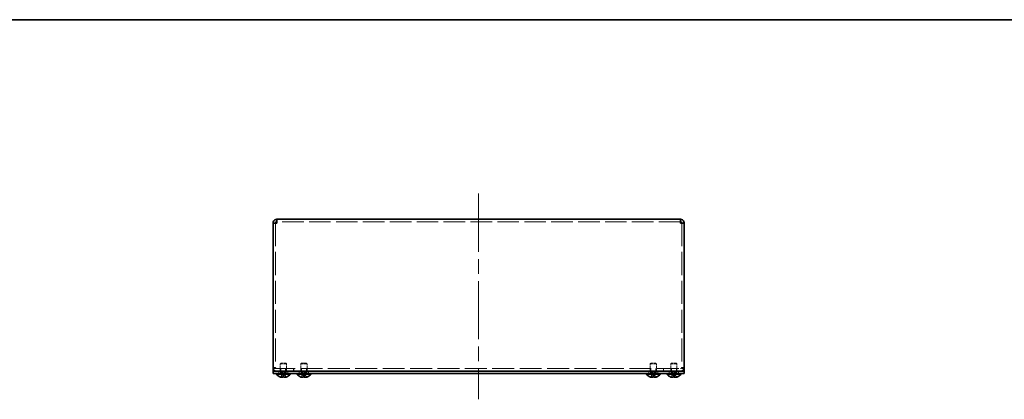
# Model space of a CAD drawing. Units: millimetres. Extents: x 72 to 5958, y 40 to 1445.
# Drawn here: x 570 to 1049, y 1260 to 1445 of the extents above; entities that cross this region are included whole.
import ezdxf

# ---------------------------------------------------------------- set-up
doc = ezdxf.new("R2010")
doc.units = ezdxf.units.MM
doc.header["$LTSCALE"] = 5
doc.linetypes.add('CHAIN', pattern=[0.3543, 0.2362, -0.0295, 0.0591, -0.0295])
doc.linetypes.add('DASHED', pattern=[0.2067, 0.1654, -0.0413])
for name, color, linetype, lineweight in [('Border (ISO)', 7, 'Continuous', 35), ('Centerline (ISO)', 131, 'Continuous', 18), ('Hidden (ISO)', 7, 'DASHED', 18), ('Visible (ISO)', 7, 'Continuous', 35)]:
    doc.layers.add(name, color=color, linetype=linetype, lineweight=lineweight)

# ---------------------------------------------------------------- blocks, each defined once
blk = doc.blocks.new('図面枠 tk図枠')
at = {"layer": 'Border (ISO)'}
blk.add_line((14.5, 289), (405.5, 289), dxfattribs=at)

msp = doc.modelspace()

# ---------------------------------------------------------------- linework, layer by layer
at = {"layer": 'Centerline (ISO)', "linetype": 'CHAIN', "ltscale": 23.990969}
msp.add_line((793.056, 1360.456), (793.056, 1260.456), dxfattribs=at)
at = {"layer": 'Hidden (ISO)', "ltscale": 12.665699}
msp.add_line((891.231, 1346.756), (694.881, 1346.756), dxfattribs=at)
at = {"layer": 'Hidden (ISO)', "ltscale": 13.580068}
for p, q in [((694.256, 1346.131), (694.256, 1275.956)), ((891.856, 1346.131), (891.856, 1275.956))]:
    msp.add_line(p, q, dxfattribs=at)
at = {"layer": 'Hidden (ISO)', "ltscale": 0.457027}
for p, q in [((694.256, 1275.991), (693.056, 1275.991)), ((693.056, 1275.456), (694.256, 1275.456)), ((696.826, 1275.356), (696.826, 1274.156)), ((699.156, 1274.156), (699.156, 1275.356)), ((699.256, 1274.156), (699.256, 1275.356)), ((699.285, 1275.356), (699.285, 1274.156)), ((703.056, 1274.156), (703.056, 1275.356)), ((703.156, 1274.156), (703.156, 1275.356)), ((706.826, 1275.356), (706.826, 1274.156)), ((709.285, 1275.356), (709.285, 1274.156)), ((876.826, 1275.356), (876.826, 1274.156)), ((879.285, 1275.356), (879.285, 1274.156)), ((882.956, 1274.156), (882.956, 1275.356)), ((883.056, 1274.156), (883.056, 1275.356)), ((886.826, 1275.356), (886.826, 1274.156)), ((886.856, 1274.156), (886.856, 1275.356)), ((886.956, 1274.156), (886.956, 1275.356)), ((889.285, 1275.356), (889.285, 1274.156)), ((891.856, 1275.991), (893.056, 1275.991)), ((891.856, 1275.456), (893.056, 1275.456)), ((695.806, 1274.156), (695.806, 1272.956)), ((700.306, 1274.156), (700.306, 1272.956)), ((705.806, 1274.156), (705.806, 1272.956)), ((710.306, 1274.156), (710.306, 1272.956)), ((875.806, 1274.156), (875.806, 1272.956)), ((880.306, 1274.156), (880.306, 1272.956)), ((885.806, 1274.156), (885.806, 1272.956)), ((890.306, 1274.156), (890.306, 1272.956))]:
    msp.add_line(p, q, dxfattribs=at)
at = {"layer": 'Hidden (ISO)', "ltscale": 12.901145}
msp.add_line((693.056, 1275.356), (893.056, 1275.356), dxfattribs=at)
at = {"layer": 'Hidden (ISO)', "ltscale": 0.299089}
for p, q in [((694.256, 1275.956), (694.256, 1275.456)), ((891.856, 1275.456), (891.856, 1275.956))]:
    msp.add_line(p, q, dxfattribs=at)
at = {"layer": 'Hidden (ISO)', "ltscale": 0.165142}
for p, q in [((696.862, 1277.956), (696.556, 1277.65)), ((699.249, 1277.956), (699.556, 1277.65)), ((706.862, 1277.956), (706.556, 1277.65)), ((709.249, 1277.956), (709.556, 1277.65)), ((876.862, 1277.956), (876.556, 1277.65)), ((879.249, 1277.956), (879.556, 1277.65)), ((886.862, 1277.956), (886.556, 1277.65)), ((889.249, 1277.956), (889.556, 1277.65))]:
    msp.add_line(p, q, dxfattribs=at)
at = {"layer": 'Hidden (ISO)', "ltscale": 1.795034}
for p, q in [((699.556, 1277.65), (696.556, 1277.65)), ((709.556, 1277.65), (706.556, 1277.65)), ((879.556, 1277.65), (876.556, 1277.65)), ((889.556, 1277.65), (886.556, 1277.65)), ((699.556, 1273.956), (696.556, 1273.956)), ((709.556, 1273.956), (706.556, 1273.956)), ((879.556, 1273.956), (876.556, 1273.956)), ((889.556, 1273.956), (886.556, 1273.956))]:
    msp.add_line(p, q, dxfattribs=at)
at = {"layer": 'Hidden (ISO)', "ltscale": 1.406814}
for p, q in [((696.556, 1273.956), (696.556, 1277.65)), ((699.556, 1273.956), (699.556, 1277.65)), ((706.556, 1273.956), (706.556, 1277.65)), ((709.556, 1273.956), (709.556, 1277.65)), ((876.556, 1273.956), (876.556, 1277.65)), ((879.556, 1273.956), (879.556, 1277.65)), ((886.556, 1273.956), (886.556, 1277.65)), ((889.556, 1273.956), (889.556, 1277.65))]:
    msp.add_line(p, q, dxfattribs=at)
at = {"layer": 'Hidden (ISO)', "ltscale": 1.427959}
for p, q in [((699.249, 1277.956), (696.862, 1277.956)), ((709.249, 1277.956), (706.862, 1277.956)), ((879.249, 1277.956), (876.862, 1277.956)), ((889.249, 1277.956), (886.862, 1277.956))]:
    msp.add_line(p, q, dxfattribs=at)
at = {"layer": 'Hidden (ISO)', "ltscale": 0.132128}
for p, q in [((696.718, 1273.65), (696.556, 1273.956)), ((699.393, 1273.65), (699.556, 1273.956)), ((706.718, 1273.65), (706.556, 1273.956)), ((709.393, 1273.65), (709.556, 1273.956)), ((876.718, 1273.65), (876.556, 1273.956)), ((879.393, 1273.65), (879.556, 1273.956)), ((886.718, 1273.65), (886.556, 1273.956)), ((889.393, 1273.65), (889.556, 1273.956))]:
    msp.add_line(p, q, dxfattribs=at)
at = {"layer": 'Hidden (ISO)', "ltscale": 0.723473}
for p, q in [((697.802, 1272.775), (696.61, 1271.297)), ((698.308, 1272.775), (698.308, 1271.297)), ((707.802, 1272.775), (706.61, 1271.297)), ((708.308, 1272.775), (708.308, 1271.297)), ((877.802, 1272.775), (876.61, 1271.297)), ((878.308, 1272.775), (878.308, 1271.297)), ((887.802, 1272.775), (886.61, 1271.297)), ((888.308, 1272.775), (888.308, 1271.297))]:
    msp.add_line(p, q, dxfattribs=at)
at = {"layer": 'Hidden (ISO)', "ltscale": 1.600561}
for p, q in [((699.393, 1273.65), (696.718, 1273.65)), ((709.393, 1273.65), (706.718, 1273.65)), ((879.393, 1273.65), (876.718, 1273.65)), ((889.393, 1273.65), (886.718, 1273.65))]:
    msp.add_line(p, q, dxfattribs=at)
at = {"layer": 'Hidden (ISO)', "ltscale": 0.263996}
for p, q in [((696.718, 1272.956), (696.718, 1273.65)), ((699.393, 1272.956), (699.393, 1273.65)), ((706.718, 1272.956), (706.718, 1273.65)), ((709.393, 1272.956), (709.393, 1273.65)), ((876.718, 1272.956), (876.718, 1273.65)), ((879.393, 1272.956), (879.393, 1273.65)), ((886.718, 1272.956), (886.718, 1273.65)), ((889.393, 1272.956), (889.393, 1273.65))]:
    msp.add_line(p, q, dxfattribs=at)
at = {"layer": 'Hidden (ISO)', "ltscale": 0.192274}
for p, q in [((697.803, 1272.776), (698.308, 1272.776)), ((707.803, 1272.776), (708.308, 1272.776)), ((877.803, 1272.776), (878.308, 1272.776)), ((887.803, 1272.776), (888.308, 1272.776))]:
    msp.add_line(p, q, dxfattribs=at)
at = {"layer": 'Hidden (ISO)', "ltscale": 4.78755e-05}
for p, q in [((697.803, 1272.775), (697.803, 1272.775)), ((707.803, 1272.775), (707.803, 1272.775)), ((877.803, 1272.775), (877.803, 1272.775)), ((887.803, 1272.775), (887.803, 1272.775))]:
    msp.add_line(p, q, dxfattribs=at)
at = {"layer": 'Hidden (ISO)', "ltscale": 0.723325}
for p, q in [((697.803, 1271.297), (697.803, 1272.775)), ((699.501, 1271.297), (698.309, 1272.775)), ((707.803, 1271.297), (707.803, 1272.775)), ((709.501, 1271.297), (708.309, 1272.775)), ((877.803, 1271.297), (877.803, 1272.775)), ((879.501, 1271.297), (878.309, 1272.775)), ((887.803, 1271.297), (887.803, 1272.775)), ((889.501, 1271.297), (888.309, 1272.775))]:
    msp.add_line(p, q, dxfattribs=at)
at = {"layer": 'Hidden (ISO)', "ltscale": 1.09194}
for centre, start, end in [((694.881, 1275.981), 180, 270), ((891.231, 1275.981), 270, 0)]:
    msp.add_arc(centre, 1.825, start, end, dxfattribs=at)
at = {"layer": 'Hidden (ISO)', "ltscale": 0.373886}
for centre, start, end in [((694.881, 1275.981), 180, 270), ((891.231, 1275.981), 270, 0)]:
    msp.add_arc(centre, 0.625, start, end, dxfattribs=at)
at = {"layer": 'Hidden (ISO)', "ltscale": 0.167327}
for points in [[(696.657, 1271.281), (696.734, 1271.257), (696.813, 1271.234), (696.952, 1271.2), (697.013, 1271.186), (697.073, 1271.175)], [(706.657, 1271.281), (706.734, 1271.257), (706.813, 1271.234), (706.952, 1271.2), (707.013, 1271.186), (707.073, 1271.175)], [(876.657, 1271.281), (876.734, 1271.257), (876.813, 1271.234), (876.952, 1271.2), (877.013, 1271.186), (877.073, 1271.175)], [(886.657, 1271.281), (886.734, 1271.257), (886.813, 1271.234), (886.952, 1271.2), (887.013, 1271.186), (887.073, 1271.175)]]:
    msp.add_open_spline(points, degree=3, knots=[0, 0, 0, 0, 0.024326161, 0.024326161, 0.043790097, 0.043790097, 0.043790097, 0.043790097], dxfattribs=at)
at = {"layer": 'Hidden (ISO)', "ltscale": 0.094476}
for points in [[(697.271, 1271.145), (697.331, 1271.138), (697.397, 1271.133), (697.464, 1271.133), (697.464, 1271.133), (697.464, 1271.133)], [(707.271, 1271.145), (707.331, 1271.138), (707.397, 1271.133), (707.464, 1271.133), (707.464, 1271.133), (707.464, 1271.133)], [(877.271, 1271.145), (877.331, 1271.138), (877.397, 1271.133), (877.464, 1271.133), (877.464, 1271.133), (877.464, 1271.133)], [(887.271, 1271.145), (887.331, 1271.138), (887.397, 1271.133), (887.464, 1271.133), (887.464, 1271.133), (887.464, 1271.133)]]:
    msp.add_open_spline(points, degree=3, knots=[0.062727066, 0.062727066, 0.062727066, 0.062727066, 0.076589111, 0.076589111, 0.076597726, 0.076597726, 0.076597726, 0.076597726], dxfattribs=at)
at = {"layer": 'Hidden (ISO)', "ltscale": 0.085916}
for points in [[(697.619, 1271.145), (697.65, 1271.15), (697.676, 1271.157), (697.706, 1271.168), (697.714, 1271.171), (697.722, 1271.175)], [(707.619, 1271.145), (707.65, 1271.15), (707.676, 1271.157), (707.706, 1271.168), (707.714, 1271.171), (707.722, 1271.175)], [(877.619, 1271.145), (877.65, 1271.15), (877.676, 1271.157), (877.706, 1271.168), (877.714, 1271.171), (877.722, 1271.175)], [(887.619, 1271.145), (887.65, 1271.15), (887.676, 1271.157), (887.706, 1271.168), (887.714, 1271.171), (887.722, 1271.175)]]:
    msp.add_open_spline(points, degree=3, knots=[0.089782917, 0.089782917, 0.089782917, 0.089782917, 0.099663191, 0.099663191, 0.103765812, 0.103765812, 0.103765812, 0.103765812], dxfattribs=at)
at = {"layer": 'Hidden (ISO)', "ltscale": 0.695871}
for points in [[(698.308, 1271.281), (698.308, 1271.257), (698.317, 1271.235), (698.351, 1271.195), (698.378, 1271.178), (698.463, 1271.147), (698.537, 1271.133), (698.778, 1271.133), (698.907, 1271.152), (699.06, 1271.178), (699.141, 1271.195), (699.299, 1271.235), (699.377, 1271.257), (699.454, 1271.281)], [(708.308, 1271.281), (708.308, 1271.257), (708.317, 1271.235), (708.351, 1271.195), (708.378, 1271.178), (708.463, 1271.147), (708.537, 1271.133), (708.778, 1271.133), (708.907, 1271.152), (709.06, 1271.178), (709.141, 1271.195), (709.299, 1271.235), (709.377, 1271.257), (709.454, 1271.281)], [(878.308, 1271.281), (878.308, 1271.257), (878.317, 1271.235), (878.351, 1271.195), (878.378, 1271.178), (878.463, 1271.147), (878.537, 1271.133), (878.778, 1271.133), (878.907, 1271.152), (879.06, 1271.178), (879.141, 1271.195), (879.299, 1271.235), (879.377, 1271.257), (879.454, 1271.281)], [(888.308, 1271.281), (888.308, 1271.257), (888.317, 1271.235), (888.351, 1271.195), (888.378, 1271.178), (888.463, 1271.147), (888.537, 1271.133), (888.778, 1271.133), (888.907, 1271.152), (889.06, 1271.178), (889.141, 1271.195), (889.299, 1271.235), (889.377, 1271.257), (889.454, 1271.281)]]:
    msp.add_open_spline(points, degree=3, knots=[0, 0, 0, 0, 0.02425367, 0.02425367, 0.05014164, 0.05014164, 0.0857031, 0.0857031, 0.12716548, 0.12716548, 0.1688502, 0.1688502, 0.20834803, 0.20834803, 0.20834803, 0.20834803], dxfattribs=at)
at = {"layer": 'Visible (ISO)'}
for p, q in [((694.881, 1346.131), (694.881, 1347.956)), ((694.881, 1347.956), (891.231, 1347.956)), ((891.231, 1347.956), (891.231, 1346.131)), ((694.881, 1346.131), (693.056, 1346.131)), ((693.056, 1275.981), (693.056, 1346.131)), ((893.056, 1346.131), (891.231, 1346.131)), ((893.056, 1346.131), (893.056, 1275.981)), ((693.056, 1275.981), (693.056, 1274.156)), ((893.056, 1274.156), (893.056, 1275.981)), ((693.063, 1274.156), (693.056, 1274.156)), ((693.056, 1274.156), (693.056, 1272.956)), ((695.056, 1272.956), (693.056, 1272.956)), ((693.063, 1274.156), (695.056, 1274.156)), ((694.606, 1272.614), (694.606, 1272.956)), ((701.506, 1272.614), (694.606, 1272.614)), ((891.056, 1274.156), (695.056, 1274.156)), ((695.056, 1272.956), (891.056, 1272.956)), ((696.61, 1271.297), (696.606, 1271.291)), ((697.803, 1271.297), (697.803, 1271.281)), ((698.308, 1271.281), (698.308, 1271.297)), ((699.506, 1271.291), (699.501, 1271.297)), ((701.506, 1272.614), (701.506, 1272.956)), ((704.606, 1272.614), (704.606, 1272.956)), ((711.506, 1272.614), (704.606, 1272.614)), ((706.61, 1271.297), (706.606, 1271.291)), ((707.803, 1271.297), (707.803, 1271.281)), ((708.308, 1271.281), (708.308, 1271.297)), ((709.506, 1271.291), (709.501, 1271.297)), ((711.506, 1272.614), (711.506, 1272.956)), ((874.606, 1272.614), (874.606, 1272.956)), ((881.506, 1272.614), (874.606, 1272.614)), ((876.61, 1271.297), (876.606, 1271.291)), ((877.803, 1271.297), (877.803, 1271.281)), ((878.308, 1271.281), (878.308, 1271.297)), ((879.506, 1271.291), (879.501, 1271.297)), ((881.506, 1272.614), (881.506, 1272.956)), ((884.606, 1272.614), (884.606, 1272.956)), ((891.506, 1272.614), (884.606, 1272.614)), ((886.61, 1271.297), (886.606, 1271.291)), ((887.803, 1271.297), (887.803, 1271.281)), ((888.308, 1271.281), (888.308, 1271.297)), ((889.506, 1271.291), (889.501, 1271.297)), ((891.056, 1274.156), (893.048, 1274.156)), ((893.056, 1272.956), (891.056, 1272.956)), ((891.506, 1272.614), (891.506, 1272.956)), ((893.056, 1274.156), (893.048, 1274.156)), ((893.056, 1274.156), (893.056, 1272.956))]:
    msp.add_line(p, q, dxfattribs=at)
for centre, radius, start, end in [((694.881, 1346.131), 1.825, 159.97283, 180), ((694.881, 1346.131), 1.825, 90, 159.97283), ((694.881, 1346.131), 0.625, 90, 180), ((891.231, 1346.131), 1.825, 20.02717, 90), ((891.231, 1346.131), 0.625, 0, 90), ((891.231, 1346.131), 1.825, 0, 20.02717), ((698.056, 1275.656), 4.6, 221.40962, 251.62606), ((698.056, 1275.656), 4.593, 251.65841, 252.27001), ((698.056, 1275.656), 4.593, 287.72999, 288.34159), ((698.056, 1275.656), 4.6, 288.37394, 318.59038), ((708.056, 1275.656), 4.6, 221.40962, 251.62606), ((708.056, 1275.656), 4.593, 251.65841, 252.27001), ((708.056, 1275.656), 4.593, 287.72999, 288.34159), ((708.056, 1275.656), 4.6, 288.37394, 318.59038), ((878.056, 1275.656), 4.6, 221.40962, 251.62606), ((878.056, 1275.656), 4.593, 251.65841, 252.27001), ((878.056, 1275.656), 4.593, 287.72999, 288.34159), ((878.056, 1275.656), 4.6, 288.37394, 318.59038), ((888.056, 1275.656), 4.6, 221.40962, 251.62606), ((888.056, 1275.656), 4.593, 251.65841, 252.27001), ((888.056, 1275.656), 4.593, 287.72999, 288.34159), ((888.056, 1275.656), 4.6, 288.37394, 318.59038)]:
    msp.add_arc(centre, radius, start, end, dxfattribs=at)
for centre in [(698.056, 1274.645), (708.056, 1274.645), (878.056, 1274.645), (888.056, 1274.645)]:
    msp.add_ellipse(centre, major_axis=(4.309, 0), ratio=0.7785348, start_param=4.6537531, end_param=4.7710248, dxfattribs=at)
for points, knots in [([(697.803, 1271.281), (697.803, 1271.257), (697.794, 1271.234), (697.76, 1271.195), (697.733, 1271.178), (697.66, 1271.151), (697.591, 1271.133), (697.354, 1271.133), (697.236, 1271.147), (697.052, 1271.178), (696.972, 1271.195), (696.813, 1271.234), (696.734, 1271.257), (696.657, 1271.281)], [0, 0, 0, 0, 0.02432616, 0.02432616, 0.0500119, 0.0500119, 0.07658911, 0.07658911, 0.09966319, 0.09966319, 0.11646118, 0.11646118, 0.1321878, 0.1321878, 0.1321878, 0.1321878]), ([(697.073, 1271.175), (697.092, 1271.171), (697.111, 1271.168), (697.167, 1271.158), (697.216, 1271.151), (697.271, 1271.145)], [0.043790097, 0.043790097, 0.043790097, 0.043790097, 0.0500119, 0.0500119, 0.062727066, 0.062727066, 0.062727066, 0.062727066]), ([(697.722, 1271.175), (697.745, 1271.186), (697.764, 1271.2), (697.795, 1271.234), (697.803, 1271.257), (697.803, 1271.281)], [0.103765812, 0.103765812, 0.103765812, 0.103765812, 0.116461181, 0.116461181, 0.1321878, 0.1321878, 0.1321878, 0.1321878]), ([(699.454, 1271.281), (699.377, 1271.257), (699.299, 1271.234), (699.14, 1271.195), (699.059, 1271.178), (698.903, 1271.151), (698.775, 1271.133), (698.537, 1271.133), (698.464, 1271.147), (698.379, 1271.178), (698.351, 1271.195), (698.317, 1271.234), (698.308, 1271.257), (698.308, 1271.281)], [0, 0, 0, 0, 0.02432616, 0.02432616, 0.0500119, 0.0500119, 0.07658911, 0.07658911, 0.09966319, 0.09966319, 0.11646118, 0.11646118, 0.1321878, 0.1321878, 0.1321878, 0.1321878]), ([(707.803, 1271.281), (707.803, 1271.257), (707.794, 1271.234), (707.76, 1271.195), (707.733, 1271.178), (707.66, 1271.151), (707.591, 1271.133), (707.354, 1271.133), (707.236, 1271.147), (707.052, 1271.178), (706.972, 1271.195), (706.813, 1271.234), (706.734, 1271.257), (706.657, 1271.281)], [0, 0, 0, 0, 0.02432616, 0.02432616, 0.0500119, 0.0500119, 0.07658911, 0.07658911, 0.09966319, 0.09966319, 0.11646118, 0.11646118, 0.1321878, 0.1321878, 0.1321878, 0.1321878]), ([(707.073, 1271.175), (707.092, 1271.171), (707.111, 1271.168), (707.167, 1271.158), (707.216, 1271.151), (707.271, 1271.145)], [0.043790097, 0.043790097, 0.043790097, 0.043790097, 0.0500119, 0.0500119, 0.062727066, 0.062727066, 0.062727066, 0.062727066]), ([(707.722, 1271.175), (707.745, 1271.186), (707.764, 1271.2), (707.795, 1271.234), (707.803, 1271.257), (707.803, 1271.281)], [0.103765812, 0.103765812, 0.103765812, 0.103765812, 0.116461181, 0.116461181, 0.1321878, 0.1321878, 0.1321878, 0.1321878]), ([(709.454, 1271.281), (709.377, 1271.257), (709.299, 1271.234), (709.14, 1271.195), (709.059, 1271.178), (708.903, 1271.151), (708.775, 1271.133), (708.537, 1271.133), (708.464, 1271.147), (708.379, 1271.178), (708.351, 1271.195), (708.317, 1271.234), (708.308, 1271.257), (708.308, 1271.281)], [0, 0, 0, 0, 0.02432616, 0.02432616, 0.0500119, 0.0500119, 0.07658911, 0.07658911, 0.09966319, 0.09966319, 0.11646118, 0.11646118, 0.1321878, 0.1321878, 0.1321878, 0.1321878]), ([(877.803, 1271.281), (877.803, 1271.257), (877.794, 1271.234), (877.76, 1271.195), (877.733, 1271.178), (877.66, 1271.151), (877.591, 1271.133), (877.354, 1271.133), (877.236, 1271.147), (877.052, 1271.178), (876.972, 1271.195), (876.813, 1271.234), (876.734, 1271.257), (876.657, 1271.281)], [0, 0, 0, 0, 0.02432616, 0.02432616, 0.0500119, 0.0500119, 0.07658911, 0.07658911, 0.09966319, 0.09966319, 0.11646118, 0.11646118, 0.1321878, 0.1321878, 0.1321878, 0.1321878]), ([(877.073, 1271.175), (877.092, 1271.171), (877.111, 1271.168), (877.167, 1271.158), (877.216, 1271.151), (877.271, 1271.145)], [0.043790097, 0.043790097, 0.043790097, 0.043790097, 0.0500119, 0.0500119, 0.062727066, 0.062727066, 0.062727066, 0.062727066]), ([(877.722, 1271.175), (877.745, 1271.186), (877.764, 1271.2), (877.795, 1271.234), (877.803, 1271.257), (877.803, 1271.281)], [0.103765812, 0.103765812, 0.103765812, 0.103765812, 0.116461181, 0.116461181, 0.1321878, 0.1321878, 0.1321878, 0.1321878]), ([(879.454, 1271.281), (879.377, 1271.257), (879.299, 1271.234), (879.14, 1271.195), (879.059, 1271.178), (878.903, 1271.151), (878.775, 1271.133), (878.537, 1271.133), (878.464, 1271.147), (878.379, 1271.178), (878.351, 1271.195), (878.317, 1271.234), (878.308, 1271.257), (878.308, 1271.281)], [0, 0, 0, 0, 0.02432616, 0.02432616, 0.0500119, 0.0500119, 0.07658911, 0.07658911, 0.09966319, 0.09966319, 0.11646118, 0.11646118, 0.1321878, 0.1321878, 0.1321878, 0.1321878]), ([(887.803, 1271.281), (887.803, 1271.257), (887.794, 1271.234), (887.76, 1271.195), (887.733, 1271.178), (887.66, 1271.151), (887.591, 1271.133), (887.354, 1271.133), (887.236, 1271.147), (887.052, 1271.178), (886.972, 1271.195), (886.813, 1271.234), (886.734, 1271.257), (886.657, 1271.281)], [0, 0, 0, 0, 0.02432616, 0.02432616, 0.0500119, 0.0500119, 0.07658911, 0.07658911, 0.09966319, 0.09966319, 0.11646118, 0.11646118, 0.1321878, 0.1321878, 0.1321878, 0.1321878]), ([(887.073, 1271.175), (887.092, 1271.171), (887.111, 1271.168), (887.167, 1271.158), (887.216, 1271.151), (887.271, 1271.145)], [0.043790097, 0.043790097, 0.043790097, 0.043790097, 0.0500119, 0.0500119, 0.062727066, 0.062727066, 0.062727066, 0.062727066]), ([(887.722, 1271.175), (887.745, 1271.186), (887.764, 1271.2), (887.795, 1271.234), (887.803, 1271.257), (887.803, 1271.281)], [0.103765812, 0.103765812, 0.103765812, 0.103765812, 0.116461181, 0.116461181, 0.1321878, 0.1321878, 0.1321878, 0.1321878]), ([(889.454, 1271.281), (889.377, 1271.257), (889.299, 1271.234), (889.14, 1271.195), (889.059, 1271.178), (888.903, 1271.151), (888.775, 1271.133), (888.537, 1271.133), (888.464, 1271.147), (888.379, 1271.178), (888.351, 1271.195), (888.317, 1271.234), (888.308, 1271.257), (888.308, 1271.281)], [0, 0, 0, 0, 0.02432616, 0.02432616, 0.0500119, 0.0500119, 0.07658911, 0.07658911, 0.09966319, 0.09966319, 0.11646118, 0.11646118, 0.1321878, 0.1321878, 0.1321878, 0.1321878])]:
    msp.add_open_spline(points, degree=3, knots=knots, dxfattribs=at)
for points in [[(697.464, 1271.133), (697.527, 1271.133), (697.578, 1271.138), (697.619, 1271.145)], [(707.464, 1271.133), (707.527, 1271.133), (707.578, 1271.138), (707.619, 1271.145)], [(877.464, 1271.133), (877.527, 1271.133), (877.578, 1271.138), (877.619, 1271.145)], [(887.464, 1271.133), (887.527, 1271.133), (887.578, 1271.138), (887.619, 1271.145)]]:
    msp.add_open_spline(points, degree=3, dxfattribs=at)

# ---------------------------------------------------------------- block references
at = {"xscale": 5, "yscale": 5, "zscale": 5}
msp.add_blockref('図面枠 tk図枠', (0, 0), dxfattribs=at)

doc.saveas('drawing.dxf')
